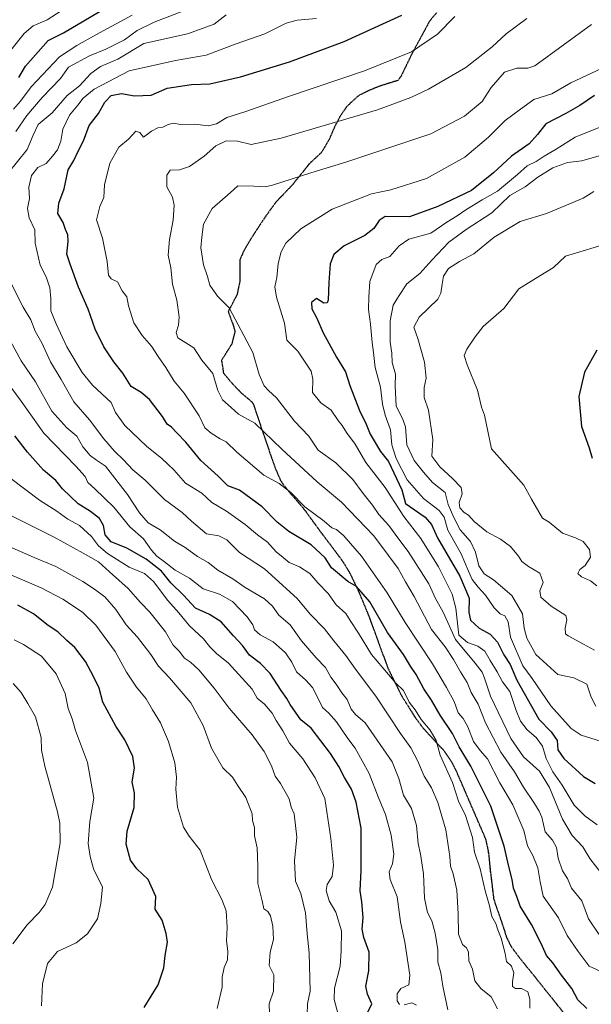
# Model space of a CAD drawing. Units: metres. Extents: x 590332 to 593772, y 4733650 to 4736008.
# Drawn here: x 592760 to 592977, y 4735083 to 4735456 of the extents above; entities that cross this region are included whole.
import ezdxf

# ---------------------------------------------------------------- set-up
doc = ezdxf.new("R2010")
doc.units = ezdxf.units.M
doc.header["$MEASUREMENT"] = 0
doc.linetypes.add('TRAZOS2', pattern=[0.375, 0.25, -0.125])
doc.linetypes.add('TRAZOSX2', pattern=[1.5, 1, -0.5])
for name, color, linetype, lineweight in [('Curva de nivel maestra', 36, 'Continuous', 30), ('Curva de nivel normal', 36, 'Continuous', 0), ('Ruta', 19, 'TRAZOS2', 30), ('Senda', 19, 'TRAZOSX2', 0)]:
    doc.layers.add(name, color=color, linetype=linetype, lineweight=lineweight)

# ---------------------------------------------------------------- blocks, each defined once
blk = doc.blocks.new('*U180')
at = {"layer": 'Curva de nivel normal', "color": 36, "linetype": 'Continuous', "lineweight": 0}
for points in [[(592922.92, 4735080.46, 885), (592921.06, 4735089.51, 885), (592920.33, 4735094.6, 885), (592919.12, 4735098.58, 885), (592919.13, 4735103.24, 885), (592918.16, 4735109.59, 885), (592916.89, 4735114.31, 885), (592915.22, 4735117.43, 885), (592914.09, 4735122.83, 885), (592913.66, 4735132.19, 885), (592912.62, 4735139.57, 885), (592911.69, 4735143.68, 885), (592911.11, 4735150.5, 885), (592909.16, 4735156.98, 885), (592906.06, 4735161.98, 885), (592904.3, 4735168.31, 885), (592901.77, 4735174.72, 885), (592891.57, 4735189.43, 885), (592887.91, 4735192.6, 885), (592886.22, 4735194.68, 885), (592884.79, 4735198.36, 885), (592882.65, 4735200.89, 885), (592880.53, 4735204.1, 885), (592878.5, 4735206.75, 885), (592876.51, 4735210.47, 885), (592872.92, 4735214.18, 885), (592867.37, 4735220.61, 885), (592863.11, 4735226.68, 885), (592858.78, 4735230.36, 885), (592856.38, 4735233.82, 885), (592853.38, 4735236.5, 885), (592846.01, 4735240.86, 885), (592841.33, 4735244.13, 885), (592835.58, 4735247.41, 885), (592831.96, 4735250.37, 885), (592827.91, 4735252.57, 885), (592823.18, 4735256.08, 885), (592819.15, 4735258.39, 885), (592813.78, 4735262.76, 885), (592809.18, 4735265.37, 885), (592805.84, 4735269.15, 885), (592801.29, 4735276.18, 885), (592792.96, 4735286.98, 885), (592789.53, 4735289.2, 885), (592787.11, 4735291, 885), (592784.41, 4735294.3, 885), (592782.04, 4735298.3, 885), (592778.34, 4735301.47, 885), (592772.54, 4735307.8, 885), (592766.38, 4735318.93, 885), (592761.01, 4735326.87, 885), (592756.86, 4735334.34, 885)], [(592758.93, 4735413.98, 885), (592763.07, 4735420.07, 885), (592768.92, 4735426.88, 885), (592775.84, 4735434.07, 885), (592778.96, 4735438.37, 885), (592786.93, 4735442.78, 885), (592793.13, 4735445.31, 885), (592800.18, 4735448.74, 885), (592805.04, 4735452.35, 885), (592811.46, 4735455.52, 885), (592826.7, 4735461.27, 885)]]:
    blk.add_polyline3d(points, dxfattribs=at)
blk = doc.blocks.new('*U183')
at = {"layer": 'Curva de nivel normal', "color": 36, "linetype": 'Continuous', "lineweight": 0}
for points in [[(592911.01, 4735082.27, 880), (592909.26, 4735083.19, 880), (592906.41, 4735082.34, 880)], [(592904.59, 4735082.52, 880), (592903.78, 4735083.9, 880), (592903.78, 4735086.52, 880), (592905.11, 4735088.59, 880), (592908.13, 4735089.94, 880), (592908.58, 4735093.71, 880), (592906.58, 4735106.17, 880), (592904.98, 4735113.9, 880), (592903.74, 4735123.38, 880), (592901.1, 4735129.96, 880), (592900.73, 4735132.94, 880), (592901.99, 4735135.97, 880), (592902.44, 4735139.56, 880), (592901.38, 4735146.79, 880), (592899.26, 4735154.71, 880), (592896.47, 4735161.39, 880), (592893.12, 4735170.29, 880), (592887.82, 4735179.89, 880), (592884.94, 4735183.58, 880), (592880.74, 4735189.84, 880), (592877.67, 4735193.31, 880), (592875.37, 4735195.28, 880), (592873.9, 4735198.48, 880), (592871.6, 4735202.84, 880), (592869.09, 4735205.64, 880), (592865.49, 4735208.82, 880), (592863.67, 4735212.54, 880), (592861.33, 4735216.07, 880), (592856.66, 4735220.23, 880), (592851.7, 4735222.86, 880), (592849.56, 4735224.74, 880), (592848.94, 4735226.7, 880), (592846.8, 4735229.67, 880), (592841.16, 4735235.53, 880), (592836.25, 4735238.34, 880), (592830.11, 4735240.31, 880), (592824.88, 4735244.45, 880), (592819.47, 4735247.37, 880), (592815.34, 4735250.64, 880), (592812.52, 4735252.72, 880), (592810.4, 4735255.04, 880), (592807.37, 4735259.32, 880), (592802.24, 4735263.86, 880), (592796.19, 4735271.33, 880), (592788.9, 4735278.33, 880), (592786.25, 4735280.77, 880), (592785.21, 4735283.02, 880), (592781.67, 4735286.98, 880), (592769.5, 4735299.5, 880), (592760.93, 4735311.62, 880), (592755.22, 4735319.32, 880)], [(592758.09, 4735422.46, 880), (592760.66, 4735425.5, 880), (592764.8, 4735430.94, 880), (592775.47, 4735442.29, 880), (592782.13, 4735446.62, 880), (592789.31, 4735450.7, 880), (592803.11, 4735458.11, 880)]]:
    blk.add_polyline3d(points, dxfattribs=at)
blk = doc.blocks.new('*U185')
at = {"layer": 'Curva de nivel normal', "color": 36, "linetype": 'Continuous', "lineweight": 0}
blk.add_polyline3d([(592757.94, 4735204.45, 840), (592761.01, 4735201.03, 840), (592763.53, 4735196.78, 840), (592766.45, 4735191.74, 840), (592768.56, 4735183.88, 840), (592768.62, 4735179.08, 840), (592769.9, 4735173.03, 840), (592774.7, 4735155.62, 840), (592775.61, 4735151.32, 840), (592775.77, 4735143.85, 840), (592772.91, 4735127.07, 840), (592770.02, 4735120.52, 840), (592767.85, 4735117.47, 840), (592763.23, 4735112.71, 840), (592757.78, 4735105.5, 840)], dxfattribs=at)
blk = doc.blocks.new('*U187')
at = {"layer": 'Curva de nivel normal', "color": 36, "linetype": 'Continuous', "lineweight": 0}
blk.add_polyline3d([(592835.32, 4735081.02, 855), (592837.25, 4735089.04, 855), (592837.31, 4735092.91, 855), (592838.08, 4735096.53, 855), (592839.24, 4735099.47, 855), (592839.46, 4735102.8, 855), (592838.96, 4735106.73, 855), (592839.2, 4735111.8, 855), (592838.74, 4735118.07, 855), (592837.15, 4735122.42, 855), (592833.16, 4735130.01, 855), (592828.97, 4735141.08, 855), (592824.76, 4735146.38, 855), (592822.54, 4735149.89, 855), (592820.3, 4735157.42, 855), (592819.7, 4735164.22, 855), (592819.94, 4735168.85, 855), (592819.26, 4735174.28, 855), (592816.87, 4735182.44, 855), (592813.89, 4735189.46, 855), (592810.78, 4735194.35, 855), (592808.4, 4735198.64, 855), (592804.8, 4735203.03, 855), (592800.96, 4735208.76, 855), (592796.69, 4735216.56, 855), (592789.33, 4735226.56, 855), (592784.22, 4735231.46, 855), (592776.83, 4735236.4, 855), (592768.53, 4735240.76, 855), (592753.54, 4735247.16, 855)], dxfattribs=at)
blk = doc.blocks.new('*U189')
at = {"layer": 'Curva de nivel normal', "color": 36, "linetype": 'Continuous', "lineweight": 0}
blk.add_polyline3d([(592758.26, 4735221.01, 845), (592761.82, 4735219.15, 845), (592768.67, 4735214.76, 845), (592774.21, 4735208.11, 845), (592777.65, 4735200.61, 845), (592778.78, 4735194.94, 845), (592780.28, 4735190.99, 845), (592781.6, 4735186.54, 845), (592786.16, 4735174.46, 845), (592788.6, 4735160.86, 845), (592787.02, 4735152.03, 845), (592786.44, 4735143.68, 845), (592787.16, 4735138.71, 845), (592788.44, 4735134.04, 845), (592791.8, 4735127.06, 845), (592791.26, 4735120.85, 845), (592789.99, 4735114.99, 845), (592786.17, 4735109.34, 845), (592781.78, 4735105.99, 845), (592774.71, 4735102.61, 845), (592770.92, 4735098.04, 845), (592769.05, 4735090.38, 845), (592768.7, 4735081.97, 845)], dxfattribs=at)
blk = doc.blocks.new('*U193')
at = {"layer": 'Curva de nivel normal', "color": 36, "linetype": 'Continuous', "lineweight": 0}
blk.add_polyline3d([(592855.29, 4735079.05, 860), (592855.1, 4735082.77, 860), (592856.71, 4735087.59, 860), (592856.84, 4735093.76, 860), (592855.12, 4735097.38, 860), (592855.45, 4735102.43, 860), (592856.71, 4735107.22, 860), (592856.52, 4735112.31, 860), (592855.59, 4735116.21, 860), (592854.57, 4735117.8, 860), (592853.12, 4735118.9, 860), (592852.48, 4735121.82, 860), (592850.84, 4735128.41, 860), (592850.78, 4735135.03, 860), (592850.5, 4735142, 860), (592849.57, 4735146.55, 860), (592849.55, 4735149.74, 860), (592848.84, 4735152.43, 860), (592848.72, 4735154.97, 860), (592846.24, 4735161.16, 860), (592843.06, 4735165.83, 860), (592841.16, 4735168.78, 860), (592837.48, 4735172.4, 860), (592833.18, 4735179.83, 860), (592830.09, 4735188.48, 860), (592825.38, 4735197.02, 860), (592817.28, 4735206.51, 860), (592813.04, 4735210.94, 860), (592810.23, 4735215.47, 860), (592805.16, 4735221.95, 860), (592800.83, 4735226.62, 860), (592796.91, 4735232.53, 860), (592792.76, 4735237.31, 860), (592788.77, 4735240.17, 860), (592784.41, 4735243.16, 860), (592774.17, 4735248.81, 860), (592765.83, 4735252.25, 860), (592753.47, 4735257.64, 860)], dxfattribs=at)
blk = doc.blocks.new('*U218')
at = {"layer": 'Curva de nivel normal', "color": 36, "linetype": 'Continuous', "lineweight": 0}
for points in [[(592941.77, 4735080.93, 890), (592939.35, 4735085.47, 890), (592935.46, 4735088.6, 890), (592933.25, 4735091.48, 890), (592932.28, 4735095.92, 890), (592930.92, 4735099.04, 890), (592930.77, 4735102.41, 890), (592930.05, 4735104, 890), (592928.56, 4735105.25, 890), (592927.04, 4735109.28, 890), (592926.89, 4735116.98, 890), (592926.37, 4735125.92, 890), (592925.02, 4735132.12, 890), (592923.98, 4735135.07, 890), (592923.75, 4735138.71, 890), (592922.16, 4735148.89, 890), (592919.16, 4735159.2, 890), (592916.77, 4735164.84, 890), (592914.02, 4735169.2, 890), (592911.48, 4735175.18, 890), (592908.87, 4735180, 890), (592904.98, 4735185.38, 890), (592895.64, 4735199.6, 890), (592887.89, 4735209.8, 890), (592884.18, 4735215.08, 890), (592879.64, 4735220.55, 890), (592876.15, 4735225.16, 890), (592870.68, 4735230.72, 890), (592865.71, 4735236.7, 890), (592853.38, 4735247.92, 890), (592843.9, 4735254.12, 890), (592839.05, 4735258.89, 890), (592836.03, 4735260.41, 890), (592831.36, 4735261.25, 890), (592825.66, 4735265.99, 890), (592822.06, 4735269.33, 890), (592815.34, 4735274.23, 890), (592808.02, 4735281.55, 890), (592803.39, 4735285.52, 890), (592799.79, 4735289.34, 890), (592796.35, 4735292.57, 890), (592792.38, 4735297.27, 890), (592786.93, 4735304.48, 890), (592780.96, 4735311.33, 890), (592776.08, 4735319.87, 890), (592772.11, 4735326.48, 890), (592768.86, 4735333.75, 890), (592766.3, 4735338.19, 890), (592764.63, 4735342.52, 890), (592761.72, 4735347.28, 890), (592757.24, 4735356.07, 890)], [(592755.95, 4735398.03, 890), (592763.23, 4735407.16, 890), (592765.49, 4735412.57, 890), (592767.47, 4735416.62, 890), (592772.76, 4735421.1, 890), (592778.42, 4735427.62, 890), (592783.04, 4735431.35, 890), (592787.43, 4735436.01, 890), (592791.1, 4735438.68, 890), (592797.67, 4735441.48, 890), (592807.58, 4735447.46, 890), (592824.17, 4735451.13, 890), (592834.22, 4735454.71, 890), (592838.77, 4735458.34, 890)]]:
    blk.add_polyline3d(points, dxfattribs=at)
blk = doc.blocks.new('*U223')
at = {"layer": 'Curva de nivel maestra', "color": 36, "linetype": 'Continuous', "lineweight": 30}
blk.add_polyline3d([(592975.67, 4735080.94, 900), (592972.29, 4735084.23, 900), (592970.02, 4735088.62, 900), (592966.06, 4735093.71, 900), (592962.86, 4735098.4, 900), (592960.45, 4735101.16, 900), (592958.38, 4735105.66, 900), (592954.66, 4735112.86, 900), (592950.46, 4735119.85, 900), (592949.19, 4735123.52, 900), (592947.93, 4735126.65, 900), (592947.42, 4735130.01, 900), (592946.12, 4735134.9, 900), (592944.31, 4735142.7, 900), (592939.28, 4735157.87, 900), (592931.72, 4735172.97, 900), (592927.24, 4735180.36, 900), (592924.75, 4735185.36, 900), (592920.05, 4735192.32, 900), (592916.76, 4735198.05, 900), (592913.87, 4735202.39, 900), (592910.97, 4735207.82, 900), (592908.8, 4735210.99, 900), (592906.14, 4735215.36, 900), (592900.05, 4735223.73, 900), (592893.33, 4735235.36, 900), (592888.28, 4735241.19, 900), (592884.95, 4735243.19, 900), (592878.79, 4735248.35, 900), (592876.43, 4735252.09, 900), (592871.02, 4735257.07, 900), (592862.6, 4735262.14, 900), (592858.14, 4735265.61, 900), (592852.48, 4735271.48, 900), (592843.8, 4735277.8, 900), (592839.48, 4735279.4, 900), (592835.75, 4735283.06, 900), (592829.16, 4735289.07, 900), (592823.46, 4735296.02, 900), (592820, 4735299.56, 900), (592818.02, 4735301.7, 900), (592816.35, 4735302.9, 900), (592814.61, 4735305.81, 900), (592809.65, 4735312.21, 900), (592806.54, 4735314.88, 900), (592802.74, 4735317.16, 900), (592799.5, 4735322.2, 900), (592796.08, 4735326.51, 900), (592792.28, 4735332.17, 900), (592789.07, 4735338.96, 900), (592786.34, 4735346.56, 900), (592782.68, 4735354.9, 900), (592779.56, 4735363.58, 900), (592778.34, 4735367.45, 900), (592778.82, 4735372.17, 900), (592778.7, 4735374.79, 900), (592777.74, 4735376.81, 900), (592776.94, 4735379.47, 900), (592774.88, 4735382.79, 900), (592775.3, 4735386.81, 900), (592777.3, 4735392.19, 900), (592778.82, 4735399.47, 900), (592781.01, 4735403.01, 900), (592782.64, 4735406.54, 900), (592784.67, 4735410.47, 900), (592786.82, 4735416.21, 900), (592790.31, 4735420.81, 900), (592792.78, 4735425.07, 900), (592795.16, 4735427.6, 900), (592799.03, 4735428.43, 900), (592803.95, 4735427.55, 900), (592810.3, 4735427.73, 900), (592816.33, 4735430.5, 900), (592825.64, 4735431.83, 900), (592832.64, 4735432.04, 900), (592844.25, 4735434.79, 900), (592862.79, 4735440.43, 900), (592883.58, 4735448.18, 900), (592905.46, 4735458.15, 900)], dxfattribs=at)
blk = doc.blocks.new('*U235')
at = {"layer": 'Curva de nivel maestra', "color": 36, "linetype": 'Continuous', "lineweight": 30}
blk.add_polyline3d([(592807.62, 4735081.38, 850), (592813.01, 4735090.04, 850), (592815.1, 4735096.38, 850), (592815.67, 4735101.08, 850), (592816.57, 4735106.18, 850), (592815.98, 4735109.46, 850), (592814.5, 4735114.55, 850), (592811.86, 4735118.77, 850), (592812.07, 4735123.56, 850), (592809.13, 4735130, 850), (592804.83, 4735133.98, 850), (592802.46, 4735137.37, 850), (592800.8, 4735143.41, 850), (592801.23, 4735148.31, 850), (592803.81, 4735157.38, 850), (592804.02, 4735162.71, 850), (592803.04, 4735167.04, 850), (592803.93, 4735172.24, 850), (592803.37, 4735176.7, 850), (592800.27, 4735183.02, 850), (592796.93, 4735188.22, 850), (592791.94, 4735197.33, 850), (592790.52, 4735202.69, 850), (592788.38, 4735207.03, 850), (592785.39, 4735212.73, 850), (592781.35, 4735218.1, 850), (592778.24, 4735220.77, 850), (592774.9, 4735223.96, 850), (592771.24, 4735226.43, 850), (592765.58, 4735230.82, 850), (592759.71, 4735234.19, 850)], dxfattribs=at)
blk = doc.blocks.new('*U237')
at = {"layer": 'Curva de nivel maestra', "color": 36, "linetype": 'Continuous', "lineweight": 30}
for points in [[(592892.35, 4735079.05, 875), (592894.1, 4735082.72, 875), (592892.43, 4735086.38, 875), (592891.81, 4735089.43, 875), (592892.94, 4735095.27, 875), (592893.06, 4735102.41, 875), (592891.08, 4735107.95, 875), (592890.43, 4735111.07, 875), (592890.81, 4735115.49, 875), (592890.27, 4735121.52, 875), (592889.64, 4735125.67, 875), (592890.07, 4735133.43, 875), (592890.1, 4735149.47, 875), (592888.09, 4735159.29, 875), (592886.41, 4735164.28, 875), (592883.74, 4735168.69, 875), (592881.6, 4735172.85, 875), (592878.46, 4735177.76, 875), (592871.12, 4735187.43, 875), (592867.1, 4735190.61, 875), (592863.1, 4735196.38, 875), (592861.85, 4735198.68, 875), (592859.62, 4735201.77, 875), (592855.51, 4735208.2, 875), (592851.78, 4735212.02, 875), (592847.61, 4735215.19, 875), (592844.98, 4735218.88, 875), (592841.55, 4735222.45, 875), (592836.89, 4735227.78, 875), (592832.44, 4735230.57, 875), (592827.13, 4735232.94, 875), (592822.54, 4735237.99, 875), (592817.74, 4735242.67, 875), (592814.2, 4735247.04, 875), (592808.47, 4735251.58, 875), (592801.04, 4735255.73, 875), (592795.07, 4735258.21, 875), (592792.88, 4735260.86, 875), (592792.17, 4735264.38, 875), (592790.7, 4735267.01, 875), (592787.34, 4735269.71, 875), (592782.55, 4735272.67, 875), (592776.64, 4735278.29, 875), (592774.06, 4735281.49, 875), (592769.46, 4735285.35, 875), (592763.38, 4735292.26, 875), (592758.52, 4735298.39, 875)], [(592760.01, 4735434.5, 875), (592762.65, 4735438.78, 875), (592771.2, 4735448.54, 875), (592777.05, 4735451.41, 875), (592808.57, 4735470.14, 875)]]:
    blk.add_polyline3d(points, dxfattribs=at)

msp = doc.modelspace()

# ---------------------------------------------------------------- linework, layer by layer
at = {"layer": 'Curva de nivel maestra', "color": 36, "linetype": 'Continuous', "lineweight": 30}
for points in [[(592978.65, 4735427.69, 925), (592973.11, 4735423.83, 925), (592967.78, 4735420.86, 925), (592960.18, 4735416.84, 925), (592957.05, 4735412.85, 925), (592953.85, 4735409.33, 925), (592947.11, 4735404.64, 925), (592940.24, 4735398.29, 925), (592931.96, 4735391.63, 925), (592919.12, 4735385.49, 925), (592908.46, 4735381.56, 925), (592899.14, 4735381.72, 925), (592896.86, 4735380.24, 925), (592894.81, 4735377.15, 925), (592891.39, 4735374.51, 925), (592883.61, 4735370.55, 925), (592879.67, 4735367.32, 925), (592878.33, 4735363.78, 925), (592877.78, 4735356.69, 925), (592877.54, 4735349.93, 925), (592877.2, 4735348.9, 925), (592875.92, 4735348.79, 925), (592873.03, 4735350.53, 925), (592871.15, 4735349.01, 925), (592871.35, 4735346.62, 925), (592873.25, 4735343.15, 925), (592875.64, 4735337.54, 925), (592880.67, 4735328.29, 925), (592884.04, 4735322.79, 925), (592885.72, 4735317.5, 925), (592889.4, 4735308.06, 925), (592891.91, 4735302.9, 925), (592893.52, 4735299.01, 925), (592897.43, 4735292.53, 925), (592900.42, 4735288.66, 925), (592905.49, 4735277.88, 925), (592906.82, 4735272.72, 925)], [(592979.47, 4735331.02, 950), (592974.79, 4735322.59, 950), (592972.73, 4735313.37, 950), (592973.71, 4735301.95, 950), (592976.6, 4735293.84, 950), (592977.74, 4735289.9, 950)], [(592906.82, 4735272.72, 925), (592914.38, 4735267.58, 925), (592916.7, 4735264.73, 925), (592919.06, 4735259.75, 925), (592927.47, 4735245.19, 925), (592931.04, 4735236.74, 925), (592930.9, 4735231.37, 925), (592931.6, 4735228.44, 925), (592934.9, 4735225.42, 925), (592938.97, 4735223.1, 925), (592941.87, 4735220.11, 925), (592944.16, 4735215.26, 925), (592946.61, 4735211.56, 925), (592949.2, 4735205.68, 925), (592957.48, 4735190.82, 925), (592962.13, 4735186.06, 925), (592964.41, 4735182.75, 925), (592964.74, 4735179.2, 925), (592966.98, 4735175.94, 925), (592974.46, 4735169.03, 925), (592978.93, 4735166.41, 925)]]:
    msp.add_polyline3d(points, dxfattribs=at)
at = {"layer": 'Curva de nivel normal', "color": 36, "linetype": 'Continuous', "lineweight": 0}
for points in [[(592752.91, 4735439.86, 870), (592762.15, 4735451.23, 870), (592765.53, 4735454.09, 870), (592770.78, 4735456.41, 870), (592776.2, 4735459.8, 870)], [(592954.13, 4735081.08, 895), (592954.13, 4735084.52, 895), (592953.28, 4735087.29, 895), (592950.97, 4735088.57, 895), (592948.66, 4735088.59, 895), (592947.54, 4735089.39, 895), (592947.47, 4735091.14, 895), (592948.06, 4735094.48, 895), (592947.12, 4735097.11, 895), (592945.26, 4735098.85, 895), (592944.68, 4735101.88, 895), (592943.23, 4735107.75, 895), (592941.88, 4735110.83, 895), (592941.17, 4735113.28, 895), (592939.65, 4735115.92, 895), (592938.67, 4735120.53, 895), (592937.16, 4735125.72, 895), (592935.2, 4735134.02, 895), (592933.14, 4735140.3, 895), (592932.3, 4735145.89, 895), (592929.6, 4735154.28, 895), (592927.06, 4735159.68, 895), (592924.78, 4735166.76, 895), (592920.08, 4735177.21, 895), (592918.54, 4735182.75, 895), (592916.3, 4735186.62, 895), (592912.78, 4735190.68, 895), (592910.6, 4735194.39, 895), (592908.22, 4735197.31, 895), (592906.09, 4735201.75, 895), (592903.19, 4735204.47, 895), (592900.4, 4735207.76, 895), (592893.98, 4735215.35, 895), (592889, 4735223.5, 895), (592885.93, 4735228.3, 895), (592884.17, 4735230.97, 895), (592880.58, 4735234.31, 895), (592877.48, 4735238.6, 895), (592873.55, 4735242.65, 895), (592870.52, 4735246.21, 895), (592866.69, 4735248.69, 895), (592862.69, 4735250.3, 895), (592860.37, 4735252.28, 895), (592857.77, 4735254.34, 895), (592854.43, 4735258.01, 895), (592850.63, 4735260.83, 895), (592846.05, 4735264.79, 895), (592838.94, 4735269.84, 895), (592833.35, 4735273.18, 895), (592829.51, 4735276.62, 895), (592823.35, 4735280.49, 895), (592818.97, 4735285.51, 895), (592816.76, 4735287.61, 895), (592814.25, 4735290.01, 895), (592808.68, 4735294.43, 895), (592800.35, 4735302.35, 895), (592796.71, 4735307.3, 895), (592795.14, 4735311.03, 895), (592788.07, 4735317.63, 895), (592784.06, 4735322.47, 895), (592778.3, 4735332.26, 895), (592774.27, 4735341.02, 895), (592772.28, 4735345.92, 895), (592772.2, 4735350.53, 895), (592771.85, 4735354.69, 895), (592770.51, 4735358.82, 895), (592768.16, 4735363.22, 895), (592766.27, 4735371.64, 895), (592766.19, 4735376.62, 895), (592764.02, 4735381.16, 895), (592763.38, 4735384.76, 895), (592764.11, 4735388.51, 895), (592763.87, 4735392.8, 895), (592764.93, 4735397.33, 895), (592767.22, 4735400.31, 895), (592770.49, 4735401.89, 895), (592772.81, 4735404.57, 895), (592774.75, 4735406.98, 895), (592776, 4735410.27, 895), (592776.82, 4735414.91, 895), (592779.27, 4735420.24, 895), (592782.45, 4735423.93, 895), (592784.53, 4735426.63, 895), (592788.73, 4735430.12, 895), (592801.9, 4735437, 895), (592819.55, 4735440.89, 895), (592831.24, 4735442.98, 895), (592842.62, 4735447.26, 895), (592853.42, 4735451.05, 895), (592861.61, 4735455.12, 895), (592865.71, 4735456.3, 895), (592873.14, 4735456.93, 895)], [(592925.56, 4735457.67, 905), (592919.02, 4735450.92, 905), (592909.2, 4735444.2, 905), (592891.37, 4735437.02, 905), (592862.4, 4735427.24, 905), (592845.88, 4735421.42, 905), (592839.07, 4735419.27, 905), (592835.13, 4735416.89, 905), (592832.13, 4735416.09, 905), (592826.8, 4735416.83, 905), (592821.47, 4735416.64, 905), (592818.8, 4735417.14, 905), (592816.8, 4735416.7, 905), (592814.8, 4735415.65, 905), (592812.8, 4735415.38, 905), (592810.47, 4735414.15, 905), (592807.35, 4735411.87, 905), (592805.99, 4735413.58, 905), (592804.52, 4735414.09, 905), (592801.68, 4735411.06, 905), (592798.08, 4735408.01, 905), (592794.68, 4735402.01, 905), (592792.63, 4735393.68, 905), (592792.37, 4735388.88, 905), (592790.78, 4735385.49, 905), (592789.6, 4735380.44, 905), (592791.88, 4735373.45, 905), (592793.66, 4735364.67, 905), (592794.17, 4735359.42, 905), (592795.18, 4735358.01, 905), (592797.51, 4735356.94, 905), (592799.3, 4735353.52, 905), (592801.02, 4735351.16, 905), (592801.72, 4735347.79, 905), (592803.73, 4735341.31, 905), (592806.93, 4735336.49, 905), (592810.45, 4735332.52, 905), (592812.93, 4735328.6, 905), (592815.89, 4735324.36, 905), (592819.07, 4735319.18, 905), (592822.79, 4735314.64, 905), (592828.48, 4735305.98, 905), (592830.69, 4735301.51, 905), (592833.12, 4735299.46, 905), (592836.45, 4735297.26, 905), (592838.74, 4735296.16, 905), (592842.78, 4735292.24, 905), (592853.14, 4735283.56, 905), (592858.95, 4735280.35, 905), (592863.35, 4735276.92, 905), (592868.62, 4735271.53, 905), (592876.04, 4735266.03, 905), (592878.9, 4735263.51, 905), (592880.68, 4735262.83, 905), (592883.47, 4735260.42, 905), (592890.18, 4735252.75, 905), (592899.9, 4735238.79, 905), (592906.72, 4735227.59, 905), (592917.16, 4735211.91, 905), (592922.39, 4735202.84, 905), (592925.32, 4735197.57, 905), (592926.9, 4735193.26, 905), (592928.72, 4735191.16, 905), (592930.54, 4735187.97, 905), (592932.76, 4735182.36, 905), (592935.17, 4735178.91, 905), (592938.04, 4735175.8, 905), (592942.7, 4735166.71, 905)], [(592952.91, 4735456.83, 910), (592945.06, 4735451.09, 910), (592939.82, 4735446.12, 910), (592929.73, 4735438.35, 910), (592915.65, 4735430.06, 910), (592908.86, 4735426.84, 910), (592896.31, 4735422.25, 910), (592859.62, 4735411.51, 910), (592848.22, 4735409.11, 910), (592843.1, 4735410.33, 910), (592838.79, 4735410.41, 910), (592834.83, 4735408.52, 910), (592830.5, 4735404.62, 910), (592824.88, 4735400.72, 910), (592821.12, 4735399.48, 910), (592817.47, 4735399.26, 910), (592816.22, 4735397.42, 910), (592816.32, 4735392.92, 910), (592818.36, 4735389.03, 910), (592819.04, 4735386.02, 910), (592818.67, 4735380.35, 910), (592817.22, 4735373.01, 910), (592816.71, 4735367.02, 910), (592817.73, 4735362.22, 910), (592818.4, 4735356.08, 910), (592820.12, 4735349.96, 910), (592820.97, 4735343.62, 910), (592820.74, 4735340.46, 910), (592819.75, 4735337.61, 910), (592820.4, 4735335.63, 910), (592826.57, 4735331.79, 910), (592829.5, 4735327.11, 910), (592833.75, 4735322.05, 910), (592835.61, 4735315.6, 910), (592837.34, 4735312.08, 910), (592840.74, 4735309.21, 910), (592843.52, 4735306.68, 910), (592849.71, 4735303.24, 910), (592859.92, 4735293.39, 910), (592873.38, 4735281, 910), (592882.58, 4735273.31, 910), (592894.92, 4735260.5, 910), (592900.38, 4735252.96, 910), (592904.09, 4735248.1, 910), (592906.9, 4735243, 910), (592910.12, 4735237.38, 910), (592916.79, 4735224.88, 910)], [(592977.45, 4735454.6, 915), (592956.03, 4735438.96, 915), (592953.31, 4735438.08, 915), (592949.18, 4735438.08, 915), (592944.45, 4735436.48, 915), (592939.45, 4735430.72, 915), (592936.04, 4735425.39, 915), (592929.3, 4735419.86, 915), (592916.55, 4735413.05, 915), (592884.59, 4735402.41, 915), (592870.9, 4735398.25, 915), (592856.37, 4735393.66, 915), (592853.54, 4735392.96, 915), (592849.31, 4735393.19, 915), (592843.2, 4735393.37, 915), (592840.37, 4735390.68, 915), (592833.43, 4735384.78, 915), (592830.2, 4735378.81, 915), (592829.49, 4735373.86, 915), (592829.14, 4735369.8, 915), (592830.24, 4735363.35, 915), (592831.76, 4735358.91, 915), (592832.62, 4735355.63, 915), (592835.46, 4735351.5, 915), (592839.98, 4735347.09, 915), (592848.9, 4735330.02, 915), (592851.38, 4735321.76, 915), (592853.19, 4735317.43, 915), (592854.88, 4735315.59, 915), (592857.94, 4735312.81, 915), (592864.68, 4735304.01, 915), (592870.12, 4735298.3, 915), (592873.76, 4735293.04, 915), (592880.42, 4735288.17, 915), (592886.94, 4735281.88, 915), (592890.84, 4735276.59, 915), (592894.36, 4735272.07, 915), (592896.8, 4735268.55, 915), (592900.59, 4735264.37, 915), (592904.3, 4735259.16, 915), (592907.91, 4735254.56, 915), (592915.72, 4735242.26, 915), (592918.24, 4735236.64, 915), (592921.23, 4735231.48, 915), (592925.84, 4735221.13, 915), (592933.31, 4735212.13, 915), (592935.94, 4735208.72, 915), (592936.88, 4735206.37, 915), (592939.17, 4735199.62, 915), (592946.92, 4735183.48, 915), (592951.69, 4735176.61, 915), (592957.75, 4735171.09, 915), (592961.61, 4735164.87, 915), (592966.48, 4735152.9, 915), (592970.2, 4735146.69, 915), (592974.21, 4735142.39, 915), (592976.89, 4735137.98, 915), (592981.22, 4735132.37, 915)], [(592983.43, 4735438.88, 920), (592969.71, 4735432.47, 920), (592962.48, 4735428.33, 920), (592955.65, 4735426.12, 920), (592950.5, 4735422.42, 920), (592944.78, 4735418.11, 920), (592938.45, 4735411.84, 920), (592929.46, 4735404.28, 920), (592914.85, 4735396.11, 920), (592901.36, 4735391.82, 920), (592894.02, 4735390.27, 920), (592878.98, 4735384.48, 920), (592867.08, 4735377.07, 920), (592861.47, 4735371.59, 920), (592859.62, 4735368.32, 920), (592858.5, 4735363.91, 920), (592858.04, 4735358.56, 920), (592857.27, 4735354.98, 920), (592857.91, 4735351.1, 920), (592860.93, 4735341.16, 920), (592861.84, 4735334.75, 920), (592866.02, 4735330.61, 920), (592871.02, 4735322.98, 920), (592871.68, 4735320, 920), (592871.57, 4735314.92, 920), (592874.78, 4735310.97, 920), (592878.64, 4735308.19, 920), (592881.3, 4735304.2, 920), (592882.8, 4735302.36, 920), (592884.5, 4735299.74, 920), (592887.73, 4735295.29, 920), (592891.76, 4735288.33, 920), (592899.22, 4735278.86, 920), (592906.22, 4735267.78, 920), (592912.67, 4735259.51, 920), (592919.44, 4735248.65, 920), (592924.56, 4735238.27, 920), (592926.02, 4735233, 920), (592927.15, 4735222.7, 920)], [(592980.45, 4735415.54, 930), (592971.24, 4735411.82, 930), (592964.04, 4735407.26, 930), (592959.59, 4735404.65, 930), (592956.53, 4735402.65, 930), (592953.11, 4735401.01, 930), (592949.45, 4735397.66, 930), (592941.75, 4735391.34, 930), (592936, 4735388.01, 930), (592929.76, 4735384.26, 930), (592926.46, 4735381.93, 930), (592922.54, 4735379.55, 930), (592916.48, 4735375.34, 930), (592908.21, 4735373.08, 930), (592904.46, 4735370.63, 930), (592900.94, 4735366.48, 930), (592897.93, 4735365.42, 930), (592895.76, 4735363.5, 930), (592893.38, 4735357.09, 930), (592893, 4735351.24, 930), (592892.78, 4735346.35, 930), (592893.54, 4735340.86, 930), (592894.25, 4735333.83, 930), (592894.77, 4735330.02, 930), (592895.33, 4735324.36, 930), (592897.38, 4735316.89, 930), (592898.13, 4735310.5, 930), (592899.2, 4735306.23, 930), (592901.2, 4735300.69, 930), (592901.7, 4735295.02, 930), (592903.33, 4735289.79, 930), (592907.52, 4735281.76, 930), (592913.68, 4735274.58, 930), (592919.61, 4735270.07, 930), (592921.61, 4735267.52, 930)], [(592983.11, 4735405.56, 935), (592973.78, 4735402.82, 935), (592968.45, 4735402.26, 935), (592962.78, 4735400.21, 935), (592957.11, 4735396.66, 935), (592952.38, 4735392.92, 935), (592946.51, 4735389.7, 935), (592939.72, 4735383.14, 935), (592929.95, 4735376.79, 935), (592923.35, 4735371.94, 935), (592916.93, 4735365.18, 935), (592912.37, 4735360.02, 935), (592907.34, 4735356.19, 935), (592904.22, 4735351.36, 935), (592902.25, 4735348.02, 935), (592901.12, 4735342.05, 935), (592901.11, 4735333.99, 935), (592901.65, 4735329.79, 935), (592901.82, 4735326.33, 935), (592903.07, 4735321.85, 935), (592902.99, 4735317.48, 935), (592903.34, 4735309.69, 935), (592905.77, 4735305.06, 935), (592906.85, 4735301.84, 935), (592907.41, 4735295.06, 935), (592910.23, 4735289.02, 935), (592913.75, 4735284.69, 935), (592917.12, 4735280.74, 935), (592921.89, 4735276.86, 935), (592923.08, 4735272.32, 935), (592925.24, 4735267.46, 935), (592927.6, 4735262.74, 935), (592931.6, 4735258.36, 935), (592933.48, 4735254.23, 935), (592934.7, 4735249.02, 935), (592936.81, 4735246.07, 935), (592940.3, 4735243.75, 935), (592947.2, 4735237.83, 935), (592951.34, 4735230.9, 935), (592951.91, 4735225.37, 935), (592952.93, 4735221.66, 935), (592956.38, 4735215.4, 935), (592964.78, 4735207.84, 935), (592970.78, 4735206.55, 935), (592975.73, 4735204.12, 935), (592977.4, 4735199.19, 935), (592979.19, 4735195.85, 935)], [(592978.42, 4735391.17, 940), (592974.39, 4735388.7, 940), (592960.44, 4735382.86, 940), (592950.36, 4735379.87, 940), (592940.56, 4735373.93, 940), (592932.83, 4735367.58, 940), (592927.33, 4735364.57, 940), (592923.24, 4735361.95, 940), (592921.3, 4735359.11, 940), (592920.75, 4735356.07, 940), (592920.29, 4735352.57, 940), (592919.13, 4735350.36, 940), (592912.11, 4735343.5, 940), (592910.07, 4735339.68, 940), (592911.52, 4735335.43, 940), (592914.08, 4735326.35, 940), (592914.77, 4735320.28, 940), (592913.96, 4735316.81, 940), (592913.98, 4735313.05, 940), (592915.63, 4735308.2, 940), (592917.29, 4735297.05, 940), (592916.92, 4735290.69, 940), (592919.9, 4735286.71, 940), (592924.76, 4735282.22, 940), (592928.05, 4735278.86, 940), (592928.44, 4735276.4, 940), (592927.24, 4735273.12, 940), (592927.54, 4735271.1, 940), (592929.12, 4735269.36, 940), (592930.77, 4735268.35, 940), (592932.94, 4735265.85, 940), (592937.78, 4735262.04, 940), (592942.92, 4735259.18, 940), (592946.76, 4735256.37, 940), (592949.81, 4735252.73, 940), (592951.08, 4735250.67, 940), (592953.6, 4735248.86, 940), (592957.9, 4735246.34, 940), (592959.1, 4735242.8, 940), (592957.86, 4735239.64, 940), (592958.32, 4735237.24, 940), (592962.24, 4735233.72, 940), (592967.73, 4735230.16, 940), (592968.18, 4735228.57, 940), (592967.56, 4735225.37, 940), (592967.68, 4735223.32, 940), (592968.63, 4735222.44, 940), (592974.52, 4735219.32, 940), (592978.66, 4735217.01, 940)], [(592979.54, 4735241.46, 945), (592977.18, 4735243.43, 945), (592973.67, 4735244.92, 945), (592972.36, 4735246.16, 945), (592973.05, 4735247.73, 945), (592975.12, 4735249.24, 945), (592977.1, 4735252.43, 945), (592976.74, 4735255.27, 945), (592974.39, 4735258.28, 945), (592971.43, 4735259.76, 945), (592966.51, 4735261.43, 945), (592961.46, 4735265.71, 945), (592958.89, 4735267.14, 945), (592954.76, 4735274.33, 945), (592951.85, 4735279.76, 945), (592939.59, 4735293.5, 945), (592936.85, 4735306.22, 945), (592935.69, 4735309.36, 945), (592934.22, 4735315.78, 945), (592930.25, 4735325.43, 945), (592929.1, 4735328.88, 945), (592930.16, 4735331.38, 945), (592933.37, 4735336.08, 945), (592936.43, 4735339.9, 945), (592944.23, 4735346.75, 945), (592949.89, 4735354.25, 945), (592957.86, 4735359.2, 945), (592963.05, 4735362.32, 945), (592967.69, 4735366.68, 945), (592985.21, 4735372.02, 945)], [(592881.03, 4735079.72, 870), (592879.8, 4735084.47, 870), (592879.96, 4735088.68, 870), (592882.12, 4735097.12, 870), (592882.48, 4735102.93, 870), (592882.56, 4735110.54, 870), (592880.4, 4735117.58, 870), (592877.95, 4735121.87, 870), (592876.73, 4735125.83, 870), (592877.18, 4735128.14, 870), (592879.05, 4735131.15, 870), (592879.52, 4735135.48, 870), (592878.54, 4735145.54, 870), (592876.25, 4735160.76, 870), (592872.63, 4735168.55, 870), (592867.84, 4735175.76, 870), (592862.89, 4735181.8, 870), (592860.3, 4735186.46, 870), (592857.75, 4735190.34, 870), (592856.26, 4735193.12, 870), (592853.3, 4735196.55, 870), (592850.6, 4735198.84, 870), (592848.64, 4735202.24, 870), (592839.65, 4735212.06, 870), (592835.12, 4735215.74, 870), (592832.53, 4735218.28, 870), (592830.13, 4735221.36, 870), (592824.88, 4735226.24, 870), (592820.77, 4735231.17, 870), (592816.59, 4735235.95, 870), (592811.21, 4735243.11, 870), (592807.74, 4735246.13, 870), (592801.96, 4735248.6, 870), (592793.73, 4735253.8, 870), (592790.35, 4735256.67, 870), (592787.68, 4735260.25, 870), (592783.1, 4735264.34, 870), (592778.69, 4735266.78, 870), (592774.47, 4735269.78, 870), (592767.9, 4735273.98, 870), (592757.01, 4735282.23, 870)], [(592869.58, 4735078.75, 865), (592869.69, 4735082.77, 865), (592870.68, 4735087.52, 865), (592870.34, 4735102.14, 865), (592869.6, 4735109.34, 865), (592868.9, 4735117.38, 865), (592867.14, 4735124.71, 865), (592865.15, 4735129.38, 865), (592864.71, 4735137.04, 865), (592865.68, 4735146.04, 865), (592864.65, 4735154.9, 865), (592863.52, 4735157.44, 865), (592862.69, 4735160.61, 865), (592859.36, 4735166.48, 865), (592857.38, 4735169.26, 865), (592855.98, 4735173.1, 865), (592853.26, 4735178.55, 865), (592848.6, 4735184.95, 865), (592839.98, 4735194.98, 865), (592834.24, 4735202.67, 865), (592828.35, 4735209.64, 865), (592825.31, 4735212.5, 865), (592822.94, 4735213.96, 865), (592820.92, 4735216.63, 865), (592818.66, 4735218.99, 865), (592815.78, 4735224.07, 865), (592809.82, 4735231.49, 865), (592806.21, 4735235.11, 865), (592801.62, 4735240.52, 865), (592794.5, 4735246.75, 865), (592790.34, 4735250.62, 865), (592784.51, 4735253.92, 865), (592773.44, 4735259.97, 865), (592757.34, 4735268.06, 865)], [(592921.61, 4735267.52, 930), (592923, 4735262.59, 930), (592928.06, 4735253.67, 930), (592930.74, 4735246.99, 930), (592932.23, 4735243.88, 930), (592934.44, 4735240.92, 930), (592937.21, 4735237.96, 930), (592940.49, 4735233.08, 930), (592942.78, 4735230.91, 930), (592944.64, 4735230.03, 930), (592945.8, 4735227.84, 930), (592946.81, 4735221.95, 930), (592951.48, 4735211.15, 930), (592955.03, 4735206.29, 930), (592962.02, 4735195.94, 930), (592969.74, 4735187.32, 930), (592973.57, 4735184.82, 930), (592980.95, 4735182.53, 930)], [(592916.79, 4735224.88, 910), (592921.96, 4735218.33, 910), (592925.12, 4735213.46, 910), (592927.73, 4735208.81, 910), (592930.29, 4735204.78, 910), (592931.78, 4735201.04, 910), (592934.5, 4735196.5, 910), (592937.23, 4735189.46, 910), (592943.02, 4735178.36, 910), (592948.28, 4735170.87, 910), (592951.66, 4735165.02, 910), (592955.61, 4735159.26, 910), (592957.58, 4735155.93, 910), (592958.7, 4735153.61, 910), (592959.87, 4735148.13, 910), (592962.69, 4735144.96, 910), (592964.24, 4735142.17, 910), (592964.8, 4735138.12, 910), (592966.47, 4735133.33, 910), (592968.44, 4735130.38, 910), (592969.9, 4735126.65, 910), (592973.79, 4735121.82, 910), (592976.41, 4735114.99, 910), (592980.27, 4735109.28, 910)], [(592927.15, 4735222.7, 920), (592930.38, 4735219.98, 920), (592934.29, 4735218.54, 920), (592936.98, 4735216.65, 920), (592939.03, 4735213.08, 920), (592941.72, 4735208.78, 920), (592943.76, 4735205.01, 920), (592946.51, 4735201.32, 920), (592948.87, 4735194.13, 920), (592950.57, 4735190.14, 920), (592953.05, 4735186.79, 920), (592956.5, 4735183.9, 920), (592958.86, 4735180.66, 920), (592960.33, 4735175.92, 920), (592962.88, 4735170.88, 920), (592966.39, 4735165.76, 920), (592970.9, 4735158.17, 920), (592974.98, 4735154.16, 920), (592979.68, 4735150.78, 920)], [(592942.7, 4735166.71, 905), (592947.64, 4735158.38, 905), (592951.76, 4735148.6, 905), (592953.24, 4735142.8, 905), (592955.25, 4735139.06, 905), (592957.17, 4735134.46, 905), (592957.97, 4735129.04, 905), (592959.16, 4735123.71, 905), (592964.96, 4735115.38, 905), (592968.21, 4735108.71, 905), (592972.39, 4735102.63, 905), (592976.66, 4735097.07, 905), (592982.14, 4735094.54, 905)]]:
    msp.add_polyline3d(points, dxfattribs=at)
at = {"layer": 'Ruta', "color": 19, "linetype": 'TRAZOS2', "lineweight": 30}
msp.add_polyline3d([(592918.63, 4735459.03, 902.25), (592916.07, 4735455.99, 902.83), (592909.4, 4735443.64, 905.36), (592905.13, 4735434.86, 907.53), (592904.01, 4735433.35, 907.78), (592898.1, 4735431.55, 907.21), (592893.54, 4735429.81, 907.19), (592889.01, 4735427.59, 907.43), (592884.7, 4735423.65, 908.36), (592882.17, 4735419.96, 909.42), (592879.89, 4735415.62, 910.4), (592877.99, 4735411.15, 911.75), (592874.99, 4735406.06, 913.24), (592870.36, 4735401.69, 914.25), (592863.94, 4735393.71, 915.86), (592857.78, 4735387.27, 916.86), (592853.67, 4735381.61, 917.55), (592850.91, 4735377.45, 917.74), (592848.28, 4735373.37, 917.74), (592845.71, 4735369.11, 917.5), (592843.92, 4735365.14, 917.23), (592843.93, 4735356.91, 916.52), (592842.91, 4735352.03, 915.91), (592839.58, 4735345.6, 914.6), (592841.32, 4735340.87, 914.52), (592842.16, 4735338.14, 914.54), (592840.88, 4735333.26, 913.61), (592837.03, 4735327.08, 911.74), (592837.77, 4735322.24, 911.08), (592841.04, 4735318.37, 911.25), (592844.47, 4735314.78, 911.42), (592848.67, 4735311.19, 911.66), (592849.13, 4735310.38, 911.54), (592850.72, 4735305.76, 910.43), (592852.23, 4735301.13, 909.79), (592857.39, 4735286.22, 906.82), (592859.35, 4735281.72, 905.57), (592860.22, 4735280.31, 905.2), (592863.32, 4735276.4, 904.66), (592866.67, 4735272.62, 904.45), (592868.98, 4735269.78, 904.36), (592874.39, 4735262.33, 902.61), (592882.88, 4735251.03, 901), (592885.5, 4735246.79, 900.37), (592888.81, 4735239.98, 899.75), (592892.64, 4735230.8, 898.72), (592900.22, 4735210.19, 895.39), (592905.31, 4735199.88, 894.37), (592910.64, 4735191.42, 894.27), (592913.61, 4735187.39, 894.2), (592921.54, 4735178.82, 895.45), (592924.34, 4735174.69, 896.17), (592925.92, 4735171.63, 896.13), (592937.26, 4735145.41, 896.9), (592938.33, 4735140.54, 896.83), (592939.07, 4735133.33, 896.1), (592940.37, 4735122.53, 895.41), (592943.61, 4735113.08, 895.33), (592945.27, 4735107.98, 895.13), (592946.82, 4735104.8, 895.27), (592949.78, 4735100.75, 895.53), (592955.84, 4735093.24, 895.96), (592967.94, 4735078.08, 896.32)], dxfattribs=at)
at = {"layer": 'Senda', "color": 19, "linetype": 'TRAZOSX2', "lineweight": 0}
msp.add_polyline3d([(592918.63, 4735459.03, 902.25), (592916.07, 4735455.99, 902.83), (592909.4, 4735443.64, 905.36), (592905.13, 4735434.86, 907.53), (592904.01, 4735433.35, 907.78), (592898.1, 4735431.55, 907.21), (592893.54, 4735429.81, 907.19), (592889.01, 4735427.59, 907.43), (592884.7, 4735423.65, 908.36), (592882.17, 4735419.96, 909.42), (592879.89, 4735415.62, 910.4), (592877.99, 4735411.15, 911.75), (592874.99, 4735406.06, 913.24), (592870.36, 4735401.69, 914.25), (592863.94, 4735393.71, 915.86), (592857.78, 4735387.27, 916.86), (592853.67, 4735381.61, 917.55), (592850.91, 4735377.45, 917.74), (592848.28, 4735373.37, 917.74), (592845.71, 4735369.11, 917.5), (592843.92, 4735365.14, 917.23), (592843.93, 4735356.91, 916.52), (592842.91, 4735352.03, 915.91), (592839.58, 4735345.6, 914.6), (592841.32, 4735340.87, 914.52), (592842.16, 4735338.14, 914.54), (592840.88, 4735333.26, 913.61), (592837.03, 4735327.08, 911.74), (592837.77, 4735322.24, 911.08), (592841.04, 4735318.37, 911.25), (592844.47, 4735314.78, 911.42), (592848.67, 4735311.19, 911.66), (592849.13, 4735310.38, 911.54), (592850.72, 4735305.76, 910.43), (592852.23, 4735301.13, 909.79), (592857.39, 4735286.22, 906.82), (592859.35, 4735281.72, 905.57), (592860.22, 4735280.31, 905.2), (592863.32, 4735276.4, 904.66), (592866.67, 4735272.62, 904.45), (592868.98, 4735269.78, 904.36), (592874.39, 4735262.33, 902.61), (592882.88, 4735251.03, 901), (592885.5, 4735246.79, 900.37), (592888.81, 4735239.98, 899.75), (592892.64, 4735230.8, 898.72), (592900.22, 4735210.19, 895.39), (592905.31, 4735199.88, 894.37), (592910.64, 4735191.42, 894.27), (592913.61, 4735187.39, 894.2), (592921.54, 4735178.82, 895.45), (592924.34, 4735174.69, 896.17), (592925.92, 4735171.63, 896.13), (592937.26, 4735145.41, 896.9), (592938.33, 4735140.54, 896.83), (592939.07, 4735133.33, 896.1), (592940.37, 4735122.53, 895.41), (592943.61, 4735113.08, 895.33), (592945.27, 4735107.98, 895.13), (592946.82, 4735104.8, 895.27), (592949.78, 4735100.75, 895.53), (592955.84, 4735093.24, 895.96), (592967.94, 4735078.08, 896.32)], dxfattribs=at)

# ---------------------------------------------------------------- block references
at = {"layer": 'Curva de nivel maestra', "color": 36, "linetype": 'Continuous', "lineweight": 30}
for name in ['*U237', '*U223', '*U235']:
    msp.add_blockref(name, (0, 0), dxfattribs=at)
at = {"layer": 'Curva de nivel normal', "color": 36, "linetype": 'Continuous', "lineweight": 0}
for name in ['*U183', '*U180', '*U218', '*U185', '*U189', '*U187', '*U193']:
    msp.add_blockref(name, (0, 0), dxfattribs=at)

doc.saveas('drawing.dxf')
